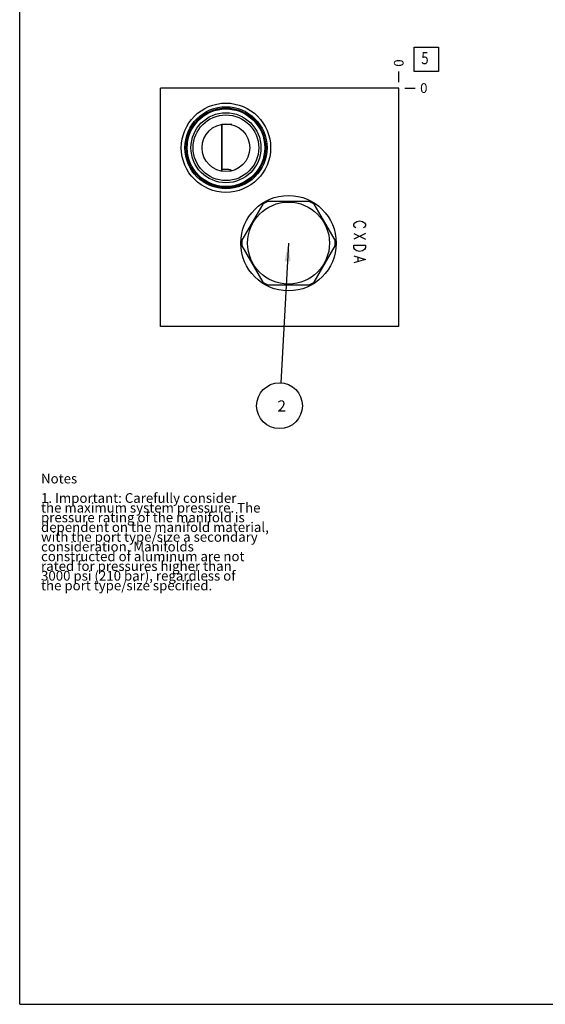
# Model space of a CAD drawing. Units: inches. Extents: x 0.3 to 21.7, y 0.3 to 16.7.
# Drawn here: x 0.3 to 5.7, y 0.3 to 10.4 of the extents above; entities that cross this region are included whole.
import ezdxf

# ---------------------------------------------------------------- set-up
doc = ezdxf.new("R2010")
doc.units = ezdxf.units.IN
doc.header["$LTSCALE"] = 1.21
doc.header["$MEASUREMENT"] = 0
doc.layers.get('0').update_dxf_attribs({"linetype": 'CONTINUOUS'})
doc.styles.get("Standard").update_dxf_attribs({"font": 'txt', "width": 0.8})
doc.dimstyles.new('DIMSTYLE_2', dxfattribs={"dimtxt": 0.1, "dimasz": 0.1875, "dimexe": 0.125, "dimexo": 0.0625, "dimgap": 0.025, "dimtad": 0, "dimtih": 1, "dimtoh": 1, "dimdec": 0, "dimlfac": 1.018968, "dimzin": 4, "dimdsep": 46, "dimtxsty": 'STANDARD', "dimblk": '_FILLED', "dimblk1": '_FILLED', "dimblk2": '_FILLED', "dimcen": 0.09, "dimadec": 0, "dimazin": 0, "dimtfac": 1, "dimtdec": 0, "dimtofl": 0, "dimtmove": 0, "dimatfit": 3, "dimldrblk": '_FILLED', "dimfxl": 1, "dimtolj": 1, "dimtzin": 4, "dimarcsym": 0})
doc.dimstyles.get("Standard").update_dxf_attribs({"dimtxt": 0.1, "dimasz": 0.1875, "dimexe": 0.125, "dimexo": 0.0625, "dimgap": 0.09, "dimtad": 0, "dimtih": 1, "dimtoh": 1, "dimdec": 3, "dimzin": 4, "dimdsep": 46, "dimtxsty": 'STANDARD', "dimblk": '_FILLED', "dimblk1": '_FILLED', "dimblk2": '_FILLED', "dimcen": 0.09, "dimadec": 0, "dimazin": 0, "dimtp": 0.001, "dimtm": 0.001, "dimtfac": 1, "dimtdec": 3, "dimtofl": 0, "dimtmove": 0, "dimatfit": 3, "dimldrblk": '_FILLED', "dimfxl": 1, "dimtolj": 1, "dimtzin": 4, "dimarcsym": 0})

# ---------------------------------------------------------------- blocks, each defined once
blk = doc.blocks.new('*D16')
at = {"color": 2, "linetype": 'CONTINUOUS'}
blk.add_line((4.203, 9.789), (4.203, 9.897), dxfattribs=at)
at = {"color": 2, "linetype": 'CONTINUOUS', "insert": (4.153, 9.947), "char_height": 0.1, "width": 0.08, "attachment_point": 1, "rotation": 90, "line_spacing_factor": 0.9}
blk.add_mtext('0', dxfattribs=at)
blk = doc.blocks.new('_FILLED')
at = {"color": 0, "linetype": 'BYBLOCK'}
blk.add_solid([(0, 0), (-1, 0.167), (-1, -0.167)], dxfattribs=at)
blk = doc.blocks.new('*D17')
at = {"color": 2, "linetype": 'CONTINUOUS'}
blk.add_line((4.265, 9.727), (4.373, 9.727), dxfattribs=at)
at = {"color": 2, "linetype": 'CONTINUOUS', "insert": (4.423, 9.777), "char_height": 0.1, "width": 0.08, "attachment_point": 1, "line_spacing_factor": 0.9}
blk.add_mtext('0', dxfattribs=at)
blk = doc.blocks.new('SUN_FACENUMBER_BL6', base_point=(4.486, 10.023))
at = {"color": 2, "linetype": 'CONTINUOUS'}
for p, q in [((4.361, 10.148), (4.611, 10.148)), ((4.361, 9.898), (4.361, 10.148)), ((4.611, 10.148), (4.611, 9.898)), ((4.611, 9.898), (4.361, 9.898))]:
    blk.add_line(p, q, dxfattribs=at)
at = {"color": 2, "linetype": 'CONTINUOUS', "width": 0.8}
blk.add_text('5', height=0.125, dxfattribs=at).set_placement((4.434, 9.973))
blk = doc.blocks.new('SUN_NBOMBALLOON_BL7', base_point=(2.976, 6.459))
at = {"color": 2, "linetype": 'CONTINUOUS'}
blk.add_circle((2.976, 6.459), 0.236, dxfattribs=at)
at = {"color": 2, "linetype": 'CONTINUOUS', "insert": (2.955, 6.514), "char_height": 0.115, "width": 0.092, "attachment_point": 1, "line_spacing_factor": 0.9}
blk.add_mtext('2', dxfattribs=at)

msp = doc.modelspace()

# ---------------------------------------------------------------- linework, layer by layer
at = {"color": 7, "linetype": 'CONTINUOUS'}
for p, q in [((0.3013, 0.3013), (0.3013, 16.6988)), ((1.7492, 7.2733), (1.7492, 9.7267)), ((4.2027, 9.7267), (1.7492, 9.7267)), ((4.2027, 7.2733), (4.2027, 9.7267)), ((2.3793, 9.3544), (2.3793, 8.8769)), ((2.3815, 9.3548), (2.3815, 9.3549)), ((2.3825, 9.3509), (2.3815, 9.3548)), ((2.3825, 9.3509), (2.3825, 8.8877)), ((2.4858, 9.3509), (2.3825, 9.3509)), ((2.4858, 8.8759), (2.484, 8.8759)), ((2.8035, 8.5323), (2.5892, 8.161)), ((3.2825, 8.5614), (2.8538, 8.5614)), ((3.5472, 8.161), (3.3329, 8.5323)), ((2.5892, 8.1029), (2.8035, 7.7317)), ((3.3329, 7.7317), (3.5472, 8.1029)), ((2.8538, 7.7026), (3.2825, 7.7026)), ((4.2027, 7.2733), (1.7492, 7.2733)), ((0.3013, 0.3013), (21.6988, 0.3013))]:
    msp.add_line(p, q, dxfattribs=at)
at = {"color": 4, "linetype": 'CONTINUOUS'}
for p, q in [((3.7414, 8.3258), (3.7512, 8.3405)), ((3.7414, 8.3111), (3.7414, 8.3258)), ((3.7512, 8.2964), (3.7414, 8.3111)), ((3.7512, 8.3405), (3.7709, 8.3552)), ((3.7709, 8.3552), (3.8003, 8.3626)), ((3.8003, 8.3626), (3.8297, 8.3552)), ((3.8297, 8.3552), (3.8494, 8.3405)), ((3.8494, 8.3405), (3.8592, 8.3258)), ((3.8592, 8.3111), (3.8494, 8.2964)), ((3.8592, 8.3258), (3.8592, 8.3111)), ((3.7414, 8.2301), (3.8592, 8.1712)), ((3.8592, 8.2301), (3.7414, 8.1712)), ((3.761, 8.289), (3.7512, 8.2964)), ((3.8494, 8.2964), (3.8396, 8.289)), ((3.7414, 8.1124), (3.8592, 8.1124)), ((3.7414, 8.0829), (3.7414, 8.1124)), ((3.8592, 8.1124), (3.8592, 8.0829)), ((3.7512, 8.0682), (3.7414, 8.0829)), ((3.7709, 8.0535), (3.7512, 8.0682)), ((3.8003, 8.0461), (3.7709, 8.0535)), ((3.8297, 8.0535), (3.8003, 8.0461)), ((3.8494, 8.0682), (3.8297, 8.0535)), ((3.8592, 8.0829), (3.8494, 8.0682)), ((3.7414, 8.0019), (3.8592, 7.9651)), ((3.8592, 7.9651), (3.7414, 7.9283)), ((3.7807, 7.9872), (3.7807, 7.9431))]:
    msp.add_line(p, q, dxfattribs=at)
at = {"color": 7, "linetype": 'CONTINUOUS'}
for centre, radius in [((2.4244, 9.1134), 0.4593), ((2.4244, 9.1134), 0.4225), ((2.4244, 9.1134), 0.4097), ((2.4244, 9.1134), 0.3994), ((2.4244, 9.1134), 0.3602), ((2.4244, 9.1134), 0.3381), ((2.4244, 9.1134), 0.2453), ((3.0682, 8.132), 0.4907), ((3.0682, 8.132), 0.422)]:
    msp.add_circle(centre, radius, dxfattribs=at)
for centre, radius, start, end in [((5.1256, 8.0522), 2.8675, 163.05817, 163.28503), ((3.0682, 8.132), 0.4799, 116.52805, 123.47195), ((3.0682, 8.132), 0.4799, 56.52805, 63.47195), ((3.0682, 8.132), 0.4799, 176.52805, 183.47195), ((3.0682, 8.132), 0.4799, 356.52805, 3.47195), ((3.0682, 8.132), 0.4799, 236.52805, 243.47195), ((3.0682, 8.132), 0.4799, 296.52805, 303.47195)]:
    msp.add_arc(centre, radius, start, end, dxfattribs=at)
msp.add_ellipse((2.4244, 8.8965), major_axis=(0, -0.0867), ratio=0.7071068, start_param=7.6078042, end_param=7.6141969, dxfattribs=at)
for points, knots in [([(2.3793, 8.8769), (2.378, 8.8764), (2.3756, 8.8754), (2.3733, 8.8743), (2.3722, 8.8737)], [0, 0, 0, 0, 0.5297827, 1, 1, 1, 1]), ([(2.3825, 8.8877), (2.3839, 8.8882), (2.3869, 8.8891), (2.3915, 8.8903), (2.3964, 8.8914), (2.4017, 8.8923), (2.4071, 8.8931), (2.4147, 8.8938), (2.4205, 8.8941), (2.4244, 8.8941)], [0, 0, 0, 0, 0.1044777, 0.2168501, 0.3362305, 0.4616049, 0.5918677, 0.7258465, 1, 1, 1, 1]), ([(2.4244, 8.8941), (2.4288, 8.8941), (2.4352, 8.8938), (2.4437, 8.8928), (2.4497, 8.8919), (2.4554, 8.8907), (2.4608, 8.8894), (2.4656, 8.888), (2.4699, 8.8865), (2.4732, 8.8852), (2.4756, 8.8841), (2.4771, 8.8834), (2.4786, 8.8827), (2.4799, 8.882), (2.481, 8.8813), (2.482, 8.8807), (2.4829, 8.8801), (2.4837, 8.8795), (2.4843, 8.8789), (2.4848, 8.8784), (2.4852, 8.8781), (2.4854, 8.8778), (2.4855, 8.8776), (2.4856, 8.8774), (2.4857, 8.8771), (2.4857, 8.877), (2.4857, 8.8769)], [0, 0, 0, 0, 0.2003977, 0.2977328, 0.3916432, 0.481068, 0.5650293, 0.642666, 0.7132649, 0.7762874, 0.8048428, 0.8313883, 0.8559093, 0.8784046, 0.8988817, 0.9173611, 0.9338716, 0.9484551, 0.961163, 0.9720635, 0.9812432, 0.9852255, 0.988827, 0.9920717, 0.9949898, 1, 1, 1, 1]), ([(2.4857, 8.8769), (2.4857, 8.8768), (2.4857, 8.8766), (2.4856, 8.8764), (2.4855, 8.8763), (2.4853, 8.8761), (2.485, 8.876), (2.4847, 8.876), (2.4844, 8.8759), (2.4841, 8.8759), (2.484, 8.8759)], [0, 0, 0, 0, 0.0966878, 0.1893992, 0.2861827, 0.3937487, 0.5166713, 0.657744, 0.8185716, 1, 1, 1, 1])]:
    msp.add_open_spline(points, degree=3, knots=knots, dxfattribs=at)

# ---------------------------------------------------------------- block references
at = {"color": 2, "linetype": 'CONTINUOUS'}
for name, p in [('SUN_FACENUMBER_BL6', (4.4865, 10.0226)), ('SUN_NBOMBALLOON_BL7', (2.9759, 6.4593))]:
    msp.add_blockref(name, p, dxfattribs=at)

# ---------------------------------------------------------------- texts
at = {"color": 2, "linetype": 'CONTINUOUS', "insert": (0.5212, 5.7599), "char_height": 0.1, "width": 3.04, "attachment_point": 1, "line_spacing_factor": 0.6}
msp.add_mtext('Notes\\P \\P1. Important: Carefully consider\\P   the maximum system pressure. The\\P   pressure rating of the manifold is\\P   dependent on the manifold material,\\P   with the port type/size a secondary\\P   consideration. Manifolds\\P   constructed of aluminum are not\\P   rated for pressures higher than\\P   3000 psi (210 bar), regardless of\\P   the port type/size specified.', dxfattribs=at)

# ---------------------------------------------------------------- dimensions: what is measured, and where the dimension line sits
at = {"color": 2, "linetype": 'CONTINUOUS'}
for feature_location, offset, dtype, picture, middle in [((4.2026682635, 9.7892307635), (0, 0.1075), 1, '*D16', (4.2026682225, 9.9867307587)), ((4.2651682635, 9.7267307635), (0.1075, 0), 0, '*D17', (4.4626682434, 9.7267306213))]:
    dim = msp.add_ordinate_dim(feature_location=feature_location, offset=offset, dtype=dtype, origin=(4.2026682635, 9.7267307635), dimstyle='DIMSTYLE_2', dxfattribs=at)
    dim.commit()
    dim.dimension.update_dxf_attribs({"geometry": picture, "text_midpoint": middle})

# ---------------------------------------------------------------- leaders
msp.add_leader([(3.0682, 8.132), (2.9889, 6.6948)], dimstyle='STANDARD', override={"dimtad": 0}, dxfattribs=at)

doc.saveas('drawing.dxf')
